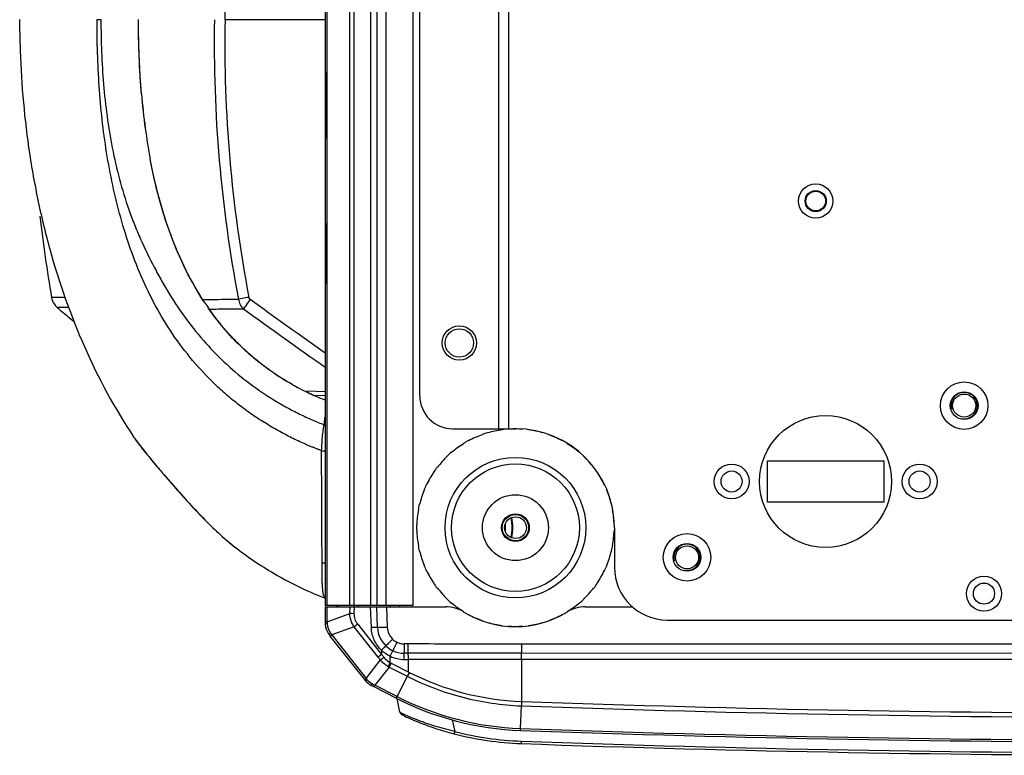
# Model space of a CAD drawing. Units: millimetres. Extents: x 17406 to 23346, y -23 to 4177.
# Drawn here: x 18787 to 18936, y 1528 to 1640 of the extents above; entities that cross this region are included whole.
import ezdxf

# ---------------------------------------------------------------- set-up
doc = ezdxf.new("R2010")
doc.units = ezdxf.units.MM
doc.header["$LTSCALE"] = 326.7
doc.layers.add('solid', color=7, linetype='CONTINUOUS', lineweight=30)
doc.layers.add('table', color=7, linetype='CONTINUOUS', lineweight=30)

msp = doc.modelspace()

# ---------------------------------------------------------------- linework, layer by layer
at = {"layer": 'solid'}
for p, q in [((18833.38, 1728.43), (18833.38, 1550.83)), ((18833.66, 1550.83), (18833.66, 1728.43)), ((18837.09, 1728.43), (18837.09, 1550.83)), ((18837.77, 1550.83), (18837.77, 1728.43)), ((18840.26, 1728.43), (18840.26, 1550.83)), ((18841.2, 1728.43), (18841.2, 1550.83)), ((18842.61, 1550.83), (18842.61, 1728.43)), ((18846.72, 1550.83), (18846.72, 1728.43)), ((18859.72, 1577.63), (18859.72, 1701.63)), ((18861.22, 1577.63), (18861.22, 1701.63)), ((18847.72, 1582.63), (18847.72, 1696.63)), ((18787.14, 1635.9), (18787.09, 1639.63)), ((18798.81, 1639.63), (18799.4, 1639.63)), ((18818.19, 1639.63), (18833.38, 1639.63)), ((18833.52, 1621.63), (18833.52, 1631.63)), ((18833.52, 1599.63), (18833.52, 1608.72)), ((18791.92, 1597.49), (18791.92, 1597.49)), ((18792.8, 1595.97), (18792.8, 1595.97)), ((18792.8, 1595.97), (18792.8, 1595.97)), ((18833.38, 1583.22), (18830.6, 1583.32)), ((18833.38, 1582.63), (18831.97, 1582.68)), ((18852.72, 1577.63), (18862.22, 1577.63)), ((18860.22, 1577.45), (18860.22, 1577.49)), ((18861.1, 1577.54), (18861.1, 1577.58)), ((18804.4, 1576.32), (18804.4, 1576.32)), ((18855.13, 1575.8), (18855.11, 1575.83)), ((18857.19, 1576.71), (18857.17, 1576.75)), ((18858.02, 1576.98), (18858.01, 1577.02)), ((18854.37, 1575.36), (18854.35, 1575.39)), ((18851.89, 1573.44), (18851.86, 1573.47)), ((18852.54, 1574.03), (18852.52, 1574.06)), ((18872.56, 1573.44), (18872.56, 1573.45)), ((18900.42, 1566.48), (18900.42, 1572.78)), ((18900.42, 1572.78), (18918.02, 1572.78)), ((18918.02, 1572.78), (18918.02, 1566.48)), ((18850.38, 1571.77), (18850.35, 1571.79)), ((18849.87, 1571.06), (18849.84, 1571.08)), ((18848.38, 1568.31), (18848.35, 1568.32)), ((18848.74, 1569.11), (18848.71, 1569.13)), ((18876.13, 1568.13), (18876.16, 1568.13)), ((18847.51, 1565.3), (18847.47, 1565.31)), ((18847.69, 1566.16), (18847.65, 1566.17)), ((18876.94, 1565.3), (18876.96, 1565.31)), ((18918.02, 1566.48), (18900.42, 1566.48)), ((18847.27, 1563.06), (18847.23, 1563.07)), ((18860.66, 1563.15), (18860.67, 1562.07)), ((18877.18, 1563.06), (18877.18, 1563.06)), ((18877.22, 1562.63), (18877.22, 1556.63)), ((18847.27, 1562.19), (18847.23, 1562.18)), ((18877.22, 1561.13), (18877.11, 1561.13)), ((18877.18, 1562.19), (18877.22, 1562.18)), ((18847.51, 1559.95), (18847.47, 1559.94)), ((18876.94, 1559.95), (18876.98, 1559.94)), ((18820.65, 1558.97), (18820.72, 1558.92)), ((18847.69, 1559.09), (18847.65, 1559.08)), ((18876.76, 1559.09), (18876.8, 1559.08)), ((18848.38, 1556.94), (18848.35, 1556.93)), ((18876.07, 1556.94), (18876.1, 1556.93)), ((18848.74, 1556.14), (18848.71, 1556.12)), ((18875.71, 1556.14), (18875.74, 1556.12)), ((18849.87, 1554.19), (18849.84, 1554.17)), ((18850.38, 1553.48), (18850.35, 1553.46)), ((18874.06, 1553.48), (18874.1, 1553.46)), ((18874.58, 1554.19), (18874.61, 1554.17)), ((18851.89, 1551.81), (18851.86, 1551.78)), ((18872.56, 1551.81), (18872.58, 1551.78)), ((18846.72, 1550.83), (18833.38, 1550.83)), ((18833.38, 1550.63), (18833.38, 1548.36)), ((18833.38, 1550.63), (18851.69, 1550.63)), ((18833.66, 1548.36), (18833.66, 1550.63)), ((18835.1, 1550.63), (18835.1, 1550.83)), ((18835.38, 1550.63), (18835.38, 1550.83)), ((18837.13, 1549.61), (18837.16, 1550.63)), ((18837.77, 1550.83), (18837.77, 1550.63)), ((18837.8, 1549.57), (18837.84, 1550.63)), ((18838.45, 1550.63), (18838.45, 1550.83)), ((18840.38, 1547.49), (18840.27, 1550.63)), ((18841.32, 1547.49), (18841.21, 1550.63)), ((18842.68, 1550.63), (18842.79, 1547.5)), ((18843.22, 1550.63), (18843.22, 1550.83)), ((18844.72, 1550.63), (18844.72, 1550.83)), ((18852.54, 1551.22), (18852.52, 1551.19)), ((18871.9, 1551.22), (18871.93, 1551.19)), ((18872.76, 1550.63), (18879.98, 1550.63)), ((18833.66, 1548.36), (18837.13, 1549.61)), ((18833.66, 1548.36), (18833.38, 1548.36)), ((18837.79, 1547.59), (18834.39, 1546.37)), ((18838.31, 1548), (18837.79, 1547.59)), ((18841.41, 1543.02), (18837.79, 1547.59)), ((18838.31, 1548), (18841.93, 1543.43)), ((18857.19, 1548.54), (18857.18, 1548.53)), ((18867.26, 1548.54), (18867.27, 1548.53)), ((18885.22, 1548.63), (19039.22, 1548.63)), ((18834.16, 1546.19), (18834.39, 1546.37)), ((18839.37, 1539.61), (18834.16, 1546.19)), ((18834.39, 1546.37), (18839.59, 1539.78)), ((18845.34, 1545.02), (18845.33, 1543.6)), ((18845.93, 1545.01), (18845.34, 1545.02)), ((18845.93, 1545.02), (18845.92, 1543.6)), ((18962.22, 1544.98), (18863.15, 1544.99)), ((18863.15, 1544.98), (18863.15, 1543.58)), ((18841.93, 1543.43), (18841.41, 1543.02)), ((18841.93, 1544.04), (18841.93, 1543.43)), ((18843.23, 1543.13), (18843.63, 1543.98)), ((18843.23, 1542.18), (18843.23, 1543.13)), ((18845.92, 1543.6), (18845.33, 1543.6)), ((18863.15, 1542.66), (18863.15, 1543.59)), ((18962.22, 1543.59), (18863.15, 1543.58)), ((18839.59, 1539.78), (18841.76, 1542.58)), ((18843.06, 1541.51), (18840.92, 1538.75)), ((18843.36, 1542.11), (18843.06, 1541.51)), ((18843.06, 1541.51), (18845.63, 1540.2)), ((18843.36, 1542.11), (18846.14, 1540.7)), ((18845.35, 1542.66), (18845.94, 1542.66)), ((18845.94, 1542.66), (18845.94, 1540.8)), ((18863.15, 1542.66), (18863.15, 1536.29)), ((18962.22, 1542.66), (18863.15, 1542.66)), ((18845.83, 1540.1), (18844.28, 1537.04)), ((18845.63, 1540.2), (18845.83, 1540.1)), ((18846.14, 1540.7), (18845.83, 1540.1)), ((18839.37, 1539.61), (18839.59, 1539.78)), ((18839.51, 1539.44), (18839.37, 1539.61)), ((18840.79, 1538.5), (18840.43, 1538.68)), ((18840.79, 1538.5), (18840.92, 1538.75)), ((18844.16, 1536.78), (18840.79, 1538.5)), ((18844.28, 1537.04), (18840.92, 1538.75)), ((18844.72, 1534.66), (18844.29, 1536.73)), ((18862.99, 1532.19), (18863.11, 1535.62)), ((18844.72, 1534.66), (18844.72, 1534.66)), ((18852.65, 1533.51), (18853.02, 1531.74)), ((18863.09, 1530.27), (18863.08, 1529.9)), ((18863.08, 1529.9), (18863.29, 1529.89))]:
    msp.add_line(p, q, dxfattribs=at)
for centre, radius in [((18907.72, 1612.13), 2.6), ((18907.72, 1612.13), 1.6), ((18907.72, 1612.13), 1.5), ((18853.72, 1590.63), 2.6), ((18853.72, 1590.63), 2.15), ((18930.22, 1581.13), 3.6), ((18930.22, 1581.13), 2.1), ((18930.22, 1581.13), 1.75), ((18909.22, 1569.63), 10), ((18862.22, 1562.63), 10.66), ((18862.22, 1562.63), 9.68), ((18894.97, 1569.63), 2.65), ((18894.97, 1569.63), 1.6), ((18923.47, 1569.63), 2.65), ((18923.47, 1569.63), 1.6), ((18862.22, 1562.63), 5), ((18862.22, 1562.63), 2.1), ((18862.22, 1562.63), 2), ((18862.22, 1562.63), 1.65), ((18888.22, 1558.13), 3.6), ((18888.22, 1558.13), 2.1), ((18888.22, 1558.13), 1.75), ((18933.22, 1552.63), 2.65), ((18933.22, 1552.63), 1.6)]:
    msp.add_circle(centre, radius, dxfattribs=at)
for centre, radius, start, end in [((19021.77, 1643.31), 203.61, 169.1292, 181.037), ((19022.28, 1635.98), 205.71, 178.985, 190.8504), ((19021.77, 1635.94), 203.6, 178.963, 190.8709), ((18910.81, 1637.28), 105.64, 184.8408, 187.691), ((18909.72, 1637.17), 104.55, 184.8281, 187.7079), ((18896.99, 1635.43), 91.7, 187.6982, 190.6529), ((18896.26, 1635.29), 90.95, 187.6746, 190.6537), ((19040.88, 1639.63), 252.5, 186.7774, 189.6057), ((18850.61, 1620.24), 42.56, 213.5974, 214.9227), ((18850.53, 1620.23), 42.48, 213.6375, 214.9647), ((18847.63, 1618.81), 39.49, 240.9374, 245.3037), ((18847.64, 1618.78), 39.46, 240.9063, 245.275), ((18848.52, 1620.76), 41.63, 245.3167, 248.655), ((18848.52, 1620.68), 41.55, 245.2667, 248.6069), ((18852.72, 1582.63), 5, 180, 270), ((18862.22, 1562.63), 14.96, 97.6829, 106.3171), ((18862.22, 1562.63), 15, 94.3171, 97.6829), ((18862.22, 1562.63), 14.96, 85.6829, 94.3171), ((18862.22, 1562.63), 15, 0, 90), ((18862.22, 1562.63), 14.96, 73.6829, 82.3171), ((18862.22, 1562.63), 15, 118.3171, 121.6829), ((18862.22, 1562.63), 14.96, 109.6829, 118.3171), ((18862.22, 1562.63), 15, 106.3171, 109.6829), ((18862.22, 1562.63), 14.96, 61.6829, 70.3171), ((18862.22, 1562.63), 14.96, 121.6829, 130.3171), ((18862.22, 1562.63), 14.96, 49.6829, 58.3171), ((18862.22, 1562.63), 14.96, 133.6829, 142.3171), ((18862.22, 1562.63), 15, 130.3171, 133.6829), ((18862.22, 1562.63), 14.96, 37.6829, 46.3171), ((18862.22, 1562.63), 15, 142.3171, 145.6829), ((18862.22, 1562.63), 14.96, 145.6829, 154.3171), ((18862.22, 1562.63), 14.96, 25.6829, 34.3171), ((18862.22, 1562.63), 14.96, 157.6829, 166.3171), ((18862.22, 1562.63), 15, 154.3171, 157.6829), ((18862.22, 1562.63), 14.96, 13.6829, 22.3171), ((18862.22, 1562.63), 14.96, 169.6829, 178.3171), ((18862.22, 1562.63), 15, 166.3171, 169.6829), ((18862.22, 1562.63), 14.96, 1.6829, 10.3171), ((18854.22, 1562.63), 7.5, 348.4441, 11.5613), ((18854.21, 1562.63), 7.61, 359.9437, 11.663), ((18862.22, 1562.63), 15, 178.3171, 181.6829), ((18854.21, 1562.64), 7.61, 348.1881, 359.8966), ((18862.22, 1562.63), 14.96, 181.6829, 190.3171), ((18862.22, 1562.63), 14.96, 349.6829, 358.3171), ((18862.22, 1562.63), 15, 190.3171, 193.6829), ((18862.22, 1562.63), 15, 346.3171, 349.6829), ((18862.22, 1562.63), 14.96, 193.6829, 202.3171), ((18862.22, 1562.63), 14.96, 337.6829, 346.3171), ((18862.22, 1562.63), 15, 202.3171, 205.6829), ((18862.22, 1562.63), 15, 334.3171, 337.6829), ((18885.22, 1556.63), 8, 180, 270), ((18862.22, 1562.63), 14.96, 205.6829, 214.3171), ((18862.22, 1562.63), 14.96, 325.6829, 334.3171), ((18862.22, 1562.63), 15, 214.3171, 217.6829), ((18862.22, 1562.63), 14.96, 217.6829, 226.3171), ((18862.22, 1562.63), 14.96, 313.6829, 322.3171), ((18862.22, 1562.63), 15, 322.3171, 325.6829), ((18851.69, 1545.63), 5, 58.2117, 90), ((18862.22, 1562.63), 15, 226.3171, 229.6829), ((18862.22, 1562.63), 14.96, 229.6829, 238.3171), ((18862.22, 1562.63), 14.96, 301.6829, 310.3171), ((18872.76, 1545.63), 5, 90, 121.7883), ((18862.22, 1562.63), 15, 310.3171, 313.6829), ((18862.22, 1562.63), 15, 238.2117, 301.7883), ((18862.22, 1562.63), 14.96, 241.6829, 250.3171), ((18862.22, 1562.63), 14.96, 289.6829, 298.3171), ((18912.44, 1548.36), 79.06, 180.0003, 180.1538), ((18836.2, 1548.16), 2.81, 180.1443, 184.6567), ((18836.2, 1548.16), 2.81, 184.6414, 212.9016), ((18857.75, 1549.25), 24.1, 182.0994, 182.7302), ((18836.37, 1548.23), 2.7, 182.7737, 215.4672), ((18845.35, 1547.63), 4.03, 181.9992, 226.374), ((18845.37, 1547.59), 2.58, 181.9716, 226.1296), ((18862.22, 1562.63), 14.96, 253.6829, 262.3171), ((18862.22, 1562.63), 14.96, 265.6829, 274.3171), ((18862.22, 1562.63), 14.96, 277.6829, 286.3171), ((18836.19, 1548.15), 2.81, 212.8929, 218.1738), ((18911.37, 1607.28), 98.45, 218.1826, 218.3491), ((18854.68, 1561.3), 25.19, 215.5275, 216.3546), ((18845.34, 1547.63), 4.03, 226.4395, 244.8156), ((18845.33, 1547.55), 2.53, 226.1911, 244.6852), ((18845.35, 1547.6), 2.58, 244.7421, 269.7221), ((18774.95, 1490.49), 84.72, 37.9425, 38.3207), ((18771.22, 1634.12), 115.56, 307.6147, 307.9461), ((18805.75, 1513.81), 46.75, 38.6107, 39.304), ((18845.35, 1547.66), 5, 244.9106, 270.0143), ((18845.34, 1547.63), 4.03, 244.8696, 269.9493), ((18845.02, 1545.2), 4.18, 239.5301, 242.0466), ((18844.77, 1544.89), 3.11, 240.2414, 243.0102), ((18864.67, 1577.23), 40.97, 243.0996, 267.8636), ((18841.72, 1541.18), 2.82, 218.3769, 242.9069), ((18866.98, 1562.4), 35.52, 219.5498, 219.9781), ((18859.01, 1572.85), 38.6, 241.3226, 242.0458), ((18864.59, 1576.92), 44.76, 243.0052, 267.9458), ((18864.6, 1576.91), 45.04, 243.0052, 267.9518), ((18962.22, 4305.13), 2771.28, 267.95043, 272.04957), ((18962.22, 4305.38), 2770.86, 267.95087, 270.00002), ((18864.2, 1574.87), 44.93, 254.9753, 255.4387), ((18864.77, 1577.05), 47.18, 255.4343, 267.9504), ((18864.77, 1576.93), 46.69, 255.4358, 267.9485), ((18962.22, 4305.13), 2774.71, 267.95043, 272.04957), ((18962.22, 4305.13), 2775, 267.95073, 272.04927), ((18962.22, 4305.13), 2777, 267.95399, 272.04601), ((18962.24, 4305.76), 2777.26, 267.95423, 269.99977)]:
    msp.add_arc(centre, radius, start, end, dxfattribs=at)
for points, knots in [([(18832.84, 1574.28), (18832.7, 1574.34), (18832.42, 1574.46), (18831.97, 1574.63), (18831.51, 1574.81), (18831.03, 1575), (18830.54, 1575.21), (18829.88, 1575.5), (18829.04, 1575.89), (18828.03, 1576.38), (18826.65, 1577.1), (18824.92, 1578.08), (18822.88, 1579.37), (18820.88, 1580.78), (18818.96, 1582.3), (18816.49, 1584.48), (18813.62, 1587.47), (18810.55, 1591.42), (18807.91, 1595.68), (18805.68, 1600.17), (18803.84, 1604.84), (18802.34, 1609.64), (18801.14, 1614.54), (18799.91, 1621.15), (18799.01, 1629.53), (18798.81, 1636.26), (18798.81, 1639.63)], [0, 0, 0, 0, 0.005765, 0.011795, 0.018132, 0.024698, 0.031409, 0.038249, 0.052244, 0.066582, 0.081222, 0.111266, 0.14206, 0.173163, 0.204256, 0.235404, 0.298218, 0.361768, 0.425376, 0.488706, 0.552178, 0.615992, 0.679961, 0.743951, 0.871914, 1, 1, 1, 1]), ([(18799.4, 1639.63), (18799.4, 1636.37), (18799.64, 1629.85), (18800.92, 1620.18), (18802.76, 1613.11), (18804.46, 1608.58), (18805.7, 1605.65), (18807.08, 1602.8), (18808.59, 1600.04), (18810.16, 1597.35), (18812.32, 1594.14), (18815.24, 1590.56), (18818.44, 1587.31), (18821.91, 1584.42), (18825, 1582.33), (18827.56, 1580.84), (18829.48, 1579.85), (18831.37, 1578.97), (18832.63, 1578.46), (18833.24, 1578.22)], [0, 0, 0, 0, 0.130925, 0.26136, 0.391047, 0.423295, 0.455401, 0.518967, 0.550401, 0.581645, 0.643891, 0.705769, 0.766738, 0.826818, 0.886735, 0.916421, 0.945484, 0.973591, 1, 1, 1, 1]), ([(18805.54, 1628.37), (18805.47, 1629.29), (18805.19, 1633.03), (18805.09, 1636.79), (18805.09, 1639.63)], [0, 0, 0, 0, 0.244913, 1, 1, 1, 1]), ([(18787.14, 1635.9), (18787.21, 1633.28), (18787.49, 1628.05), (18788.37, 1620.23), (18789.72, 1612.49), (18792.17, 1602.3), (18796.51, 1589.92), (18801.5, 1580.67), (18804.4, 1576.32)], [0, 0, 0, 0, 0.125154, 0.250301, 0.375431, 0.500542, 0.750421, 1, 1, 1, 1]), ([(18815.15, 1596.69), (18814.11, 1598.26), (18812.21, 1601.58), (18809.92, 1606.91), (18808.13, 1612.57), (18807.25, 1616.48), (18806.87, 1618.48)], [0, 0, 0, 0, 0.241791, 0.487681, 0.73994, 1, 1, 1, 1]), ([(18815.16, 1596.69), (18814.08, 1598.32), (18812.14, 1601.73), (18809.84, 1607.13), (18808.09, 1612.74), (18807.23, 1616.56), (18806.87, 1618.48)], [0, 0, 0, 0, 0.249996, 0.499971, 0.749972, 1, 1, 1, 1]), ([(18791.92, 1597.49), (18791.92, 1597.5), (18791.94, 1597.52), (18792.04, 1597.54), (18792.34, 1597.59), (18792.79, 1597.59), (18793.41, 1597.57), (18793.82, 1597.54), (18794.05, 1597.53)], [0, 0, 0, 0, 0.009508, 0.031427, 0.144475, 0.424593, 0.668583, 1, 1, 1, 1]), ([(18791.92, 1597.49), (18791.98, 1597.16), (18792.2, 1596.58), (18792.6, 1596.13), (18792.8, 1595.97)], [0, 0, 0, 0, 0.570445, 1, 1, 1, 1]), ([(18814.84, 1597.22), (18815.29, 1597.22), (18817.09, 1597.24), (18818.89, 1597.25), (18820.25, 1597.26)], [0, 0, 0, 0, 0.249428, 1, 1, 1, 1]), ([(18821.81, 1597.54), (18821.66, 1597.51), (18821.14, 1597.41), (18820.62, 1597.32), (18820.25, 1597.26)], [0, 0, 0, 0, 0.293767, 1, 1, 1, 1]), ([(18820.25, 1597.26), (18820.29, 1596.98), (18820.46, 1596.44), (18820.79, 1595.98), (18820.99, 1595.79)], [0, 0, 0, 0, 0.507061, 1, 1, 1, 1]), ([(18822.01, 1597.25), (18821.8, 1596.96), (18821.46, 1596.47), (18821.12, 1595.99), (18820.99, 1595.79)], [0, 0, 0, 0, 0.605266, 1, 1, 1, 1]), ([(18792.8, 1595.97), (18792.79, 1595.99), (18792.85, 1596.01), (18792.91, 1596.02), (18793.04, 1596.04), (18793.24, 1596.05), (18793.55, 1596.06), (18794, 1596.06), (18794.35, 1596.04), (18794.55, 1596.03)], [0, 0, 0, 0, 0.02439, 0.063911, 0.1326, 0.242193, 0.409272, 0.655446, 1, 1, 1, 1]), ([(18792.8, 1595.97), (18793.01, 1595.79), (18793.87, 1595.08), (18794.72, 1594.38), (18795.36, 1593.85)], [0, 0, 0, 0, 0.251031, 1, 1, 1, 1]), ([(18828.45, 1584.29), (18827.13, 1585.03), (18824.62, 1586.63), (18821.22, 1589.42), (18818.24, 1592.49), (18816.51, 1594.73), (18815.71, 1595.87)], [0, 0, 0, 0, 0.261758, 0.512929, 0.757842, 1, 1, 1, 1]), ([(18828.46, 1584.3), (18827.19, 1585.01), (18824.74, 1586.56), (18821.37, 1589.3), (18818.33, 1592.41), (18816.55, 1594.7), (18815.72, 1595.88)], [0, 0, 0, 0, 0.249948, 0.499949, 0.749998, 1, 1, 1, 1]), ([(18815.89, 1595.77), (18816.31, 1595.77), (18818.01, 1595.78), (18819.71, 1595.79), (18820.99, 1595.79)], [0, 0, 0, 0, 0.249452, 1, 1, 1, 1]), ([(18833.24, 1578.22), (18833.25, 1578.33), (18833.3, 1578.73), (18833.35, 1579.13), (18833.38, 1579.42)], [0, 0, 0, 0, 0.274653, 1, 1, 1, 1]), ([(18832.84, 1574.28), (18832.86, 1574.69), (18832.9, 1575.48), (18832.98, 1576.43), (18833.05, 1577.12), (18833.12, 1577.64), (18833.19, 1578.01), (18833.24, 1578.22)], [0, 0, 0, 0, 0.312415, 0.597486, 0.722502, 0.832141, 1, 1, 1, 1]), ([(18833.24, 1578.22), (18833.25, 1578.22), (18833.3, 1578.21), (18833.35, 1578.19), (18833.39, 1578.18)], [0, 0, 0, 0, 0.2429, 1, 1, 1, 1]), ([(18804.4, 1576.32), (18804.53, 1576.13), (18804.87, 1575.66), (18805.47, 1574.86), (18806.26, 1573.87), (18807.18, 1572.74), (18808.2, 1571.53), (18809.68, 1569.81), (18812.33, 1566.77), (18815.39, 1563.46), (18818.21, 1560.91), (18819.66, 1559.72), (18820.34, 1559.21), (18820.65, 1558.97)], [0, 0, 0, 0, 0.029486, 0.072673, 0.126571, 0.188369, 0.255587, 0.326363, 0.473419, 0.763281, 0.893199, 0.95063, 1, 1, 1, 1]), ([(18804.4, 1576.32), (18804.52, 1576.13), (18804.85, 1575.68), (18805.45, 1574.89), (18806.23, 1573.91), (18807.15, 1572.79), (18808.17, 1571.58), (18809.65, 1569.85), (18811.58, 1567.65), (18813.92, 1565.06), (18816.26, 1562.67), (18818.5, 1560.65), (18819.97, 1559.48), (18820.65, 1558.97)], [0, 0, 0, 0, 0.02814, 0.070626, 0.124252, 0.185858, 0.253103, 0.324178, 0.472177, 0.620883, 0.76342, 0.893431, 1, 1, 1, 1]), ([(18832.92, 1557.27), (18832.91, 1558.69), (18832.89, 1561.53), (18832.86, 1567.2), (18832.85, 1571.45), (18832.84, 1574.28)], [0, 0, 0, 0, 0.250217, 0.500229, 1, 1, 1, 1]), ([(18832.84, 1574.28), (18832.88, 1574.28), (18833.06, 1574.28), (18833.24, 1574.28), (18833.39, 1574.28)], [0, 0, 0, 0, 0.21633, 1, 1, 1, 1]), ([(18820.72, 1558.92), (18822.67, 1557.49), (18826.74, 1554.87), (18831.13, 1552.81), (18833.38, 1551.94)], [0, 0, 0, 0, 0.500419, 1, 1, 1, 1]), ([(18833.39, 1557.28), (18833.31, 1557.27), (18833.15, 1557.26), (18832.99, 1557.26), (18832.92, 1557.27)], [0, 0, 0, 0, 0.531912, 1, 1, 1, 1]), ([(18833.38, 1551.96), (18833.36, 1551.98), (18833.31, 1552.03), (18833.24, 1552.14), (18833.16, 1552.33), (18833.08, 1552.65), (18833.03, 1553.05), (18832.98, 1553.54), (18832.95, 1554.09), (18832.94, 1554.77), (18832.92, 1555.85), (18832.92, 1556.69), (18832.92, 1557.27)], [0, 0, 0, 0, 0.017568, 0.040498, 0.074125, 0.128125, 0.223514, 0.29926, 0.401688, 0.530427, 0.677494, 1, 1, 1, 1]), ([(18837.79, 1547.59), (18837.58, 1547.88), (18837.24, 1548.53), (18837.13, 1549.25), (18837.13, 1549.61)], [0, 0, 0, 0, 0.499897, 1, 1, 1, 1]), ([(18837.8, 1549.57), (18837.74, 1549.58), (18837.51, 1549.59), (18837.29, 1549.6), (18837.13, 1549.61)], [0, 0, 0, 0, 0.277604, 1, 1, 1, 1]), ([(18838.31, 1548), (18838.14, 1548.22), (18837.87, 1548.73), (18837.79, 1549.29), (18837.8, 1549.57)], [0, 0, 0, 0, 0.500034, 1, 1, 1, 1]), ([(18833.38, 1548.15), (18833.38, 1548.15), (18833.4, 1548.14), (18833.42, 1548.13), (18833.46, 1548.12), (18833.49, 1548.12), (18833.51, 1548.11)], [0, 0, 0, 0, 0.093747, 0.285991, 0.588649, 1, 1, 1, 1]), ([(18833.51, 1548.11), (18833.52, 1548.11), (18833.58, 1548.11), (18833.63, 1548.1), (18833.68, 1548.1)], [0, 0, 0, 0, 0.216455, 1, 1, 1, 1]), ([(18841.32, 1547.49), (18841.28, 1547.5), (18841.17, 1547.5), (18840.96, 1547.5), (18840.69, 1547.49), (18840.49, 1547.49), (18840.38, 1547.49)], [0, 0, 0, 0, 0.12302, 0.348732, 0.652321, 1, 1, 1, 1]), ([(18841.93, 1544.04), (18841.47, 1544.48), (18840.89, 1545.29), (18840.48, 1546.52), (18840.39, 1547.16), (18840.38, 1547.49)], [0, 0, 0, 0, 0.498954, 0.749536, 1, 1, 1, 1]), ([(18842.79, 1547.5), (18842.62, 1547.49), (18842.3, 1547.48), (18841.87, 1547.48), (18841.57, 1547.48), (18841.4, 1547.48), (18841.34, 1547.49), (18841.32, 1547.49)], [0, 0, 0, 0, 0.345389, 0.64967, 0.876778, 0.952586, 1, 1, 1, 1]), ([(18834.17, 1546.66), (18834.14, 1546.63), (18834.09, 1546.58), (18834.03, 1546.51), (18833.99, 1546.46), (18833.98, 1546.43), (18833.99, 1546.42)], [0, 0, 0, 0, 0.407047, 0.713339, 0.908929, 1, 1, 1, 1]), ([(18841.93, 1544.04), (18842.07, 1544.18), (18842.28, 1544.41), (18842.49, 1544.63), (18842.56, 1544.71)], [0, 0, 0, 0, 0.650751, 1, 1, 1, 1]), ([(18843.58, 1545.73), (18843.47, 1545.61), (18843.25, 1545.38), (18842.95, 1545.08), (18842.73, 1544.87), (18842.61, 1544.75), (18842.56, 1544.71)], [0, 0, 0, 0, 0.346043, 0.649646, 0.876213, 1, 1, 1, 1]), ([(18844.25, 1545.26), (18844.18, 1545.12), (18844.05, 1544.84), (18843.87, 1544.47), (18843.73, 1544.19), (18843.66, 1544.04), (18843.63, 1543.98)], [0, 0, 0, 0, 0.344838, 0.647527, 0.874331, 1, 1, 1, 1]), ([(18863.15, 1544.99), (18861.71, 1544.99), (18858.13, 1545), (18852.39, 1544.99), (18848.08, 1545), (18845.93, 1545.01)], [0, 0, 0, 0, 0.25, 0.625, 1, 1, 1, 1]), ([(18842.29, 1542.99), (18842.35, 1542.91), (18842.63, 1542.59), (18842.96, 1542.33), (18843.23, 1542.18)], [0, 0, 0, 0, 0.25056, 1, 1, 1, 1]), ([(18845.35, 1542.66), (18845.35, 1542.86), (18845.35, 1543.14), (18845.34, 1543.45), (18845.34, 1543.56), (18845.33, 1543.6)], [0, 0, 0, 0, 0.644278, 0.871601, 1, 1, 1, 1]), ([(18845.92, 1543.6), (18845.93, 1543.56), (18845.93, 1543.45), (18845.94, 1543.14), (18845.94, 1542.86), (18845.94, 1542.66)], [0, 0, 0, 0, 0.129285, 0.356702, 1, 1, 1, 1]), ([(18842.9, 1541.6), (18842.68, 1541.73), (18842.27, 1542.02), (18841.92, 1542.38), (18841.76, 1542.58)], [0, 0, 0, 0, 0.499999, 1, 1, 1, 1]), ([(18843.23, 1542.18), (18843.17, 1542.08), (18843.08, 1541.92), (18842.97, 1541.73), (18842.92, 1541.64), (18842.9, 1541.6)], [0, 0, 0, 0, 0.54167, 0.785661, 1, 1, 1, 1]), ([(18845.83, 1540.1), (18848.5, 1538.74), (18852.75, 1537.14), (18858.62, 1535.95), (18861.62, 1535.68), (18863.11, 1535.62)], [0, 0, 0, 0, 0.499643, 0.74984, 1, 1, 1, 1]), ([(18839.51, 1539.44), (18839.51, 1539.43), (18839.52, 1539.43), (18839.54, 1539.44), (18839.58, 1539.46), (18839.61, 1539.48), (18839.63, 1539.49)], [0, 0, 0, 0, 0.075731, 0.259983, 0.568943, 1, 1, 1, 1]), ([(18839.63, 1539.49), (18839.64, 1539.5), (18839.68, 1539.53), (18839.73, 1539.56), (18839.76, 1539.58)], [0, 0, 0, 0, 0.216989, 1, 1, 1, 1]), ([(18840.43, 1538.68), (18840.42, 1538.68), (18840.42, 1538.7), (18840.42, 1538.73), (18840.43, 1538.79), (18840.45, 1538.87), (18840.48, 1538.94), (18840.49, 1538.98)], [0, 0, 0, 0, 0.093557, 0.176713, 0.287739, 0.592804, 1, 1, 1, 1]), ([(18844.16, 1536.78), (18844.16, 1536.78), (18844.16, 1536.79), (18844.16, 1536.8), (18844.17, 1536.82), (18844.19, 1536.86), (18844.23, 1536.94), (18844.26, 1537), (18844.28, 1537.04)], [0, 0, 0, 0, 0.013447, 0.059729, 0.139241, 0.251398, 0.569134, 1, 1, 1, 1]), ([(18863.15, 1536.29), (18863.14, 1536.23), (18863.13, 1536.01), (18863.12, 1535.78), (18863.11, 1535.62)], [0, 0, 0, 0, 0.27631, 1, 1, 1, 1]), ([(18844.72, 1534.66), (18844.74, 1534.56), (18844.82, 1534.43), (18844.95, 1534.33), (18845.03, 1534.29), (18845.14, 1534.23), (18845.31, 1534.13), (18845.58, 1534), (18845.92, 1533.84), (18846.33, 1533.66), (18846.79, 1533.46), (18847.51, 1533.16), (18848.5, 1532.77), (18849.78, 1532.31), (18851.14, 1531.87), (18852.08, 1531.6), (18852.55, 1531.47)], [0, 0, 0, 0, 0.035351, 0.048916, 0.057666, 0.067306, 0.092939, 0.127967, 0.172139, 0.224608, 0.284385, 0.350395, 0.49717, 0.657933, 0.827093, 1, 1, 1, 1]), ([(18853.02, 1531.74), (18852.51, 1531.87), (18851.5, 1532.12), (18850.03, 1532.54), (18848.85, 1532.93), (18847.96, 1533.24), (18847.35, 1533.47), (18846.78, 1533.7), (18846.27, 1533.91), (18845.83, 1534.1), (18845.45, 1534.27), (18845.18, 1534.4), (18845.01, 1534.48), (18844.91, 1534.53), (18844.83, 1534.58), (18844.77, 1534.62), (18844.74, 1534.64), (18844.72, 1534.66), (18844.72, 1534.66)], [0, 0, 0, 0, 0.178611, 0.353978, 0.521028, 0.599737, 0.674145, 0.743327, 0.806245, 0.861845, 0.909058, 0.94689, 0.962117, 0.974836, 0.985016, 0.992624, 0.997618, 1, 1, 1, 1]), ([(18853.02, 1531.74), (18853.01, 1531.69), (18852.99, 1531.62), (18852.96, 1531.53), (18852.95, 1531.48), (18852.93, 1531.44), (18852.92, 1531.41), (18852.91, 1531.39), (18852.91, 1531.38), (18852.9, 1531.38)], [0, 0, 0, 0, 0.41612, 0.581989, 0.717383, 0.82871, 0.917231, 0.976431, 1, 1, 1, 1]), ([(18862.99, 1532.03), (18862.99, 1532.04), (18862.99, 1532.09), (18862.99, 1532.15), (18862.99, 1532.19)], [0, 0, 0, 0, 0.215529, 1, 1, 1, 1]), ([(18862.99, 1531.9), (18862.99, 1531.9), (18862.99, 1531.9), (18862.99, 1531.91), (18862.99, 1531.92), (18862.99, 1531.94), (18862.99, 1531.98), (18862.99, 1532.01), (18862.99, 1532.03)], [0, 0, 0, 0, 0.018335, 0.06687, 0.146477, 0.25703, 0.569553, 1, 1, 1, 1])]:
    msp.add_open_spline(points, degree=3, knots=knots, dxfattribs=at)
for points in [[(18805.54, 1628.37), (18805.23, 1632.11), (18805.09, 1635.87), (18805.09, 1639.63)], [(18821.81, 1597.54), (18821.84, 1597.43), (18821.92, 1597.32), (18822.01, 1597.25)], [(18822.01, 1597.25), (18825.8, 1594.54), (18829.59, 1591.82), (18833.38, 1589.11)], [(18820.99, 1595.79), (18825.12, 1592.84), (18829.25, 1589.89), (18833.38, 1586.94)], [(18843.23, 1543.13), (18842.75, 1543.36), (18842.31, 1543.67), (18841.93, 1544.04)], [(18863.15, 1543.59), (18857.41, 1543.59), (18851.66, 1543.59), (18845.92, 1543.6)], [(18863.15, 1542.66), (18857.41, 1542.66), (18851.67, 1542.66), (18845.94, 1542.66)], [(18839.76, 1539.58), (18839.96, 1539.34), (18840.22, 1539.13), (18840.49, 1538.98)]]:
    msp.add_open_spline(points, degree=3, dxfattribs=at)
at = {"layer": 'table'}
for centre in [(18930.22, 1581.13), (18888.22, 1558.13)]:
    msp.add_arc(centre, 2, 255, 195, dxfattribs=at)

doc.saveas('drawing.dxf')
